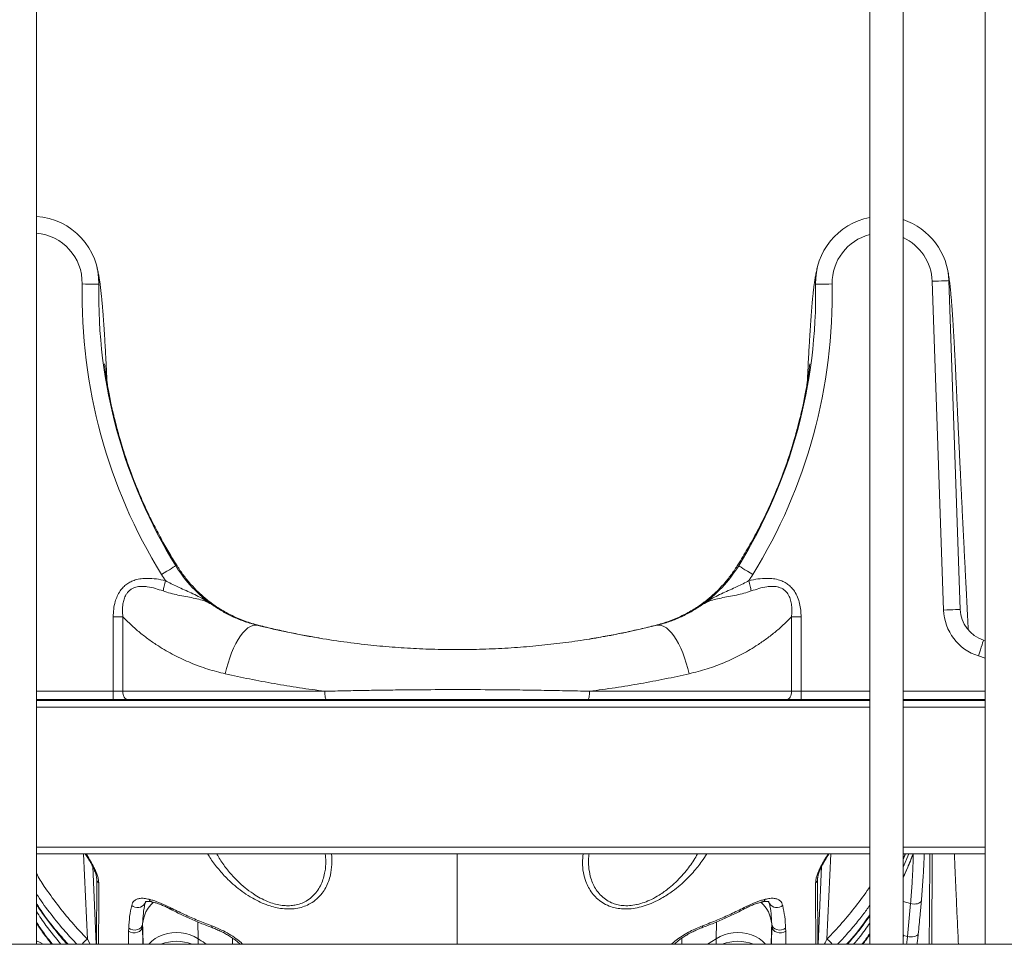
# Model space of a CAD drawing. Units: millimetres. Extents: x -21917 to 13436, y -3169 to 9189.
# Drawn here: x -11938 to -11347, y 7106 to 7661 of the extents above; entities that cross this region are included whole.
import ezdxf

# ---------------------------------------------------------------- set-up
doc = ezdxf.new("R2010")
doc.units = ezdxf.units.MM

msp = doc.modelspace()

# ---------------------------------------------------------------- linework, layer by layer
at = {"color": 7, "linetype": 'Continuous', "lineweight": 15}
for p, q in [((-11927.58, 7106.37), (-11927.58, 7886.37)), ((-11427.58, 7886.37), (-11427.58, 7106.37)), ((-11407.58, 7106.37), (-11407.58, 7886.37)), ((-11358.41, 7886.37), (-11358.41, 7106.37)), ((-11380.13, 7504.59), (-11373.24, 7307.28)), ((-11380.13, 7504.59), (-11373.24, 7307.26)), ((-11359.33, 7288.92), (-11358.41, 7288.63)), ((-11881.45, 7253.19), (-11927.58, 7253.19)), ((-11927.58, 7252.67), (-11427.58, 7252.67)), ((-11872.85, 7253.19), (-11881.45, 7253.19)), ((-11753.41, 7253.19), (-11872.85, 7253.19)), ((-11477.37, 7253.19), (-11596.81, 7253.19)), ((-11468.77, 7253.19), (-11477.37, 7253.19)), ((-11427.58, 7253.19), (-11468.77, 7253.19)), ((-11358.41, 7253.19), (-11407.58, 7253.19)), ((-11407.58, 7252.67), (-11358.41, 7252.67)), ((-11366.25, 7252.67), (-11366.28, 7253.19)), ((-11927.58, 7160.67), (-11427.58, 7160.67)), ((-11407.58, 7157.23), (-11406.04, 7160.67)), ((-11407.58, 7160.67), (-11358.41, 7160.67)), ((-11863.81, 7118.66), (-11863.81, 7117.16)), ((-11486.41, 7117.16), (-11486.41, 7118.66)), ((-11157.58, 7106.37), (-12197.58, 7106.37))]:
    msp.add_line(p, q, dxfattribs=at)
at = {"color": 8, "linetype": 'Continuous', "lineweight": 15}
for p, q in [((-11383.24, 7306.93), (-11390.13, 7504.24)), ((-11881.45, 7302.85), (-11875.72, 7302.85)), ((-11881.45, 7258.19), (-11881.45, 7302.85)), ((-11875.72, 7302.85), (-11875.72, 7258.19)), ((-11474.5, 7258.19), (-11474.5, 7302.85)), ((-11474.5, 7302.85), (-11468.77, 7302.85)), ((-11468.77, 7302.85), (-11468.77, 7258.19)), ((-11358.41, 7278.13), (-11362.36, 7279.39)), ((-11927.58, 7258.19), (-11881.45, 7258.19)), ((-11881.45, 7258.19), (-11875.72, 7258.19)), ((-11881.45, 7258.19), (-11881.45, 7253.19)), ((-11875.72, 7258.19), (-11754.55, 7258.19)), ((-11595.67, 7258.19), (-11474.5, 7258.19)), ((-11474.5, 7258.19), (-11468.77, 7258.19)), ((-11468.77, 7253.19), (-11468.77, 7258.19)), ((-11468.77, 7258.19), (-11427.58, 7258.19)), ((-11407.58, 7258.19), (-11358.41, 7258.19)), ((-11927.58, 7248.67), (-11427.58, 7248.67)), ((-11865.74, 7252.67), (-11866.21, 7253.19)), ((-11484.02, 7253.19), (-11484.51, 7252.67)), ((-11407.58, 7248.67), (-11358.41, 7248.67)), ((-11393.14, 7252.67), (-11393.14, 7253.19)), ((-11390.97, 7253.19), (-11390.97, 7252.67)), ((-11927.58, 7164.67), (-11427.58, 7164.67)), ((-11899.21, 7160.67), (-11896.94, 7109.43)), ((-11453.28, 7109.43), (-11451.01, 7160.67)), ((-11407.58, 7164.67), (-11358.41, 7164.67)), ((-11404.21, 7160.67), (-11407.58, 7152.74)), ((-11390.08, 7160.67), (-11390.29, 7106.37)), ((-11891.67, 7106.37), (-11893.73, 7152.99)), ((-11456.49, 7152.99), (-11458.55, 7106.37)), ((-11891.46, 7106.37), (-11891.37, 7145.74)), ((-11891.4, 7146.38), (-11891.37, 7145.74)), ((-11891.37, 7145.74), (-11891.4, 7146.14)), ((-11458.85, 7145.74), (-11458.83, 7146.38)), ((-11458.84, 7146.17), (-11458.85, 7145.74)), ((-11458.85, 7145.74), (-11458.76, 7106.37)), ((-11862.09, 7131.91), (-11862.5, 7130.77)), ((-11861.96, 7131.87), (-11862.5, 7130.77)), ((-11488.27, 7131.87), (-11487.72, 7130.77)), ((-11487.72, 7130.77), (-11488.13, 7131.93)), ((-11407.58, 7132.05), (-11403.1, 7130.77)), ((-11404.93, 7111.04), (-11403.1, 7130.77)), ((-11872.2, 7114.32), (-11872.18, 7116.03)), ((-11872.2, 7106.37), (-11872.2, 7114.32)), ((-11863.81, 7117.16), (-11863.79, 7106.37)), ((-11486.43, 7106.37), (-11486.41, 7117.16)), ((-11478.04, 7116.03), (-11478.02, 7114.32)), ((-11407.32, 7111.73), (-11407.58, 7112.88)), ((-11896.94, 7109.43), (-11895.28, 7106.37)), ((-11830.57, 7106.37), (-11830.57, 7109.71)), ((-11524.9, 7106.37), (-11519.65, 7109.71)), ((-11519.65, 7109.71), (-11519.65, 7106.37)), ((-11407.32, 7111.73), (-11407.58, 7111.72)), ((-11407.32, 7111.73), (-11407.58, 7110.03)), ((-11404.93, 7111.04), (-11407.32, 7111.73))]:
    msp.add_line(p, q, dxfattribs=at)
at = {"color": 8, "linetype": 'Continuous', "lineweight": 15, "flags": 128}
for points in [[(-11900.12, 7502.61), (-11898.17, 7502.57), (-11896.29, 7502.54), (-11894.56, 7502.5), (-11893.05, 7502.47), (-11891.8, 7502.45), (-11890.88, 7502.43), (-11890.31, 7502.42), (-11890.12, 7502.42)], [(-11460.1, 7502.42), (-11459.91, 7502.42), (-11459.34, 7502.43), (-11458.42, 7502.45), (-11457.17, 7502.47), (-11455.66, 7502.5), (-11453.93, 7502.54), (-11452.06, 7502.57), (-11450.1, 7502.61)], [(-11380.13, 7504.59), (-11380.33, 7504.58), (-11380.9, 7504.56), (-11381.82, 7504.53), (-11383.06, 7504.49), (-11384.58, 7504.44), (-11386.3, 7504.37), (-11388.18, 7504.31), (-11390.13, 7504.24)], [(-11852.51, 7328.24), (-11850.85, 7329.26), (-11849.25, 7330.24), (-11847.78, 7331.15), (-11846.49, 7331.95), (-11845.43, 7332.6), (-11844.64, 7333.08), (-11844.16, 7333.38), (-11844, 7333.48)], [(-11506.22, 7333.48), (-11506.06, 7333.38), (-11505.58, 7333.08), (-11504.79, 7332.6), (-11503.73, 7331.95), (-11502.44, 7331.15), (-11500.97, 7330.24), (-11499.37, 7329.26), (-11497.71, 7328.24)], [(-11850.17, 7324.64), (-11850.36, 7323.79), (-11850.54, 7322.95), (-11850.71, 7322.12), (-11850.89, 7321.31), (-11851.05, 7320.52), (-11851.21, 7319.77), (-11851.37, 7319.05), (-11851.51, 7318.38)], [(-11498.71, 7318.38), (-11498.85, 7319.05), (-11499.01, 7319.77), (-11499.17, 7320.52), (-11499.34, 7321.31), (-11499.51, 7322.12), (-11499.69, 7322.95), (-11499.87, 7323.79), (-11500.05, 7324.64)], [(-11373.24, 7307.28), (-11373.44, 7307.27), (-11374.01, 7307.25), (-11374.93, 7307.22), (-11376.17, 7307.17), (-11377.69, 7307.12), (-11379.41, 7307.06), (-11381.29, 7307), (-11383.24, 7306.93)], [(-11814.22, 7268.68), (-11813.47, 7271.92), (-11812.58, 7275.13), (-11811.57, 7278.25), (-11810.44, 7281.26), (-11809.21, 7284.11), (-11807.9, 7286.77), (-11806.52, 7289.21), (-11805.08, 7291.39), (-11803.61, 7293.3), (-11802.13, 7294.9), (-11800.65, 7296.18), (-11799.18, 7297.11), (-11797.76, 7297.7), (-11796.39, 7297.93), (-11795.09, 7297.8)], [(-11536, 7268.68), (-11536.75, 7271.92), (-11537.64, 7275.13), (-11538.65, 7278.25), (-11539.78, 7281.26), (-11541.01, 7284.11), (-11542.32, 7286.77), (-11543.7, 7289.21), (-11545.14, 7291.39), (-11546.61, 7293.3), (-11548.09, 7294.9), (-11549.57, 7296.18), (-11551.04, 7297.11), (-11552.46, 7297.7), (-11553.83, 7297.93), (-11555.13, 7297.8)], [(-11359.33, 7288.92), (-11359.38, 7288.73), (-11359.56, 7288.19), (-11359.84, 7287.31), (-11360.22, 7286.13), (-11360.67, 7284.68), (-11361.2, 7283.04), (-11361.77, 7281.25), (-11362.36, 7279.39)], [(-11875.72, 7258.19), (-11875.66, 7257.22), (-11875.5, 7256.28), (-11875.23, 7255.42), (-11874.88, 7254.66), (-11874.44, 7254.04), (-11873.95, 7253.57), (-11873.41, 7253.29), (-11872.85, 7253.19)], [(-11754.55, 7258.19), (-11754.53, 7257.22), (-11754.46, 7256.28), (-11754.36, 7255.42), (-11754.22, 7254.66), (-11754.04, 7254.04), (-11753.85, 7253.57), (-11753.64, 7253.29), (-11753.41, 7253.19)], [(-11595.67, 7258.19), (-11595.69, 7257.22), (-11595.76, 7256.28), (-11595.86, 7255.42), (-11596, 7254.66), (-11596.18, 7254.04), (-11596.37, 7253.57), (-11596.59, 7253.29), (-11596.81, 7253.19)], [(-11477.37, 7253.19), (-11476.81, 7253.29), (-11476.27, 7253.57), (-11475.78, 7254.04), (-11475.34, 7254.66), (-11474.99, 7255.42), (-11474.72, 7256.28), (-11474.56, 7257.22), (-11474.5, 7258.19)], [(-11396.61, 7132.36), (-11396.93, 7131.84), (-11397.45, 7131.38), (-11398.15, 7131), (-11399.01, 7130.72), (-11399.98, 7130.56), (-11401.01, 7130.51), (-11402.07, 7130.58), (-11403.1, 7130.77)], [(-11872.18, 7116.03), (-11871.03, 7115.37), (-11869.71, 7115), (-11868.32, 7114.94), (-11866.96, 7115.19), (-11865.74, 7115.74), (-11864.77, 7116.55), (-11864.1, 7117.55), (-11863.81, 7118.66)], [(-11486.41, 7118.66), (-11486.12, 7117.55), (-11485.45, 7116.55), (-11484.48, 7115.74), (-11483.26, 7115.19), (-11481.91, 7114.94), (-11480.51, 7115), (-11479.19, 7115.37), (-11478.04, 7116.03)], [(-11872.2, 7114.32), (-11871.03, 7113.67), (-11869.68, 7113.31), (-11868.26, 7113.28), (-11866.89, 7113.56), (-11865.67, 7114.15), (-11864.7, 7115), (-11864.07, 7116.02), (-11863.81, 7117.16)], [(-11830.57, 7109.71), (-11832.82, 7111.02), (-11835.28, 7112.06), (-11837.91, 7112.83), (-11840.64, 7113.3), (-11843.43, 7113.46), (-11846.22, 7113.32), (-11848.96, 7112.86), (-11851.6, 7112.12), (-11854.07, 7111.09), (-11856.34, 7109.8), (-11858.36, 7108.27), (-11860.08, 7106.53), (-11860.22, 7106.37)], [(-11822.31, 7117.43), (-11822.27, 7116.89), (-11822.15, 7116.51), (-11821.95, 7116.3), (-11821.9, 7116.28)], [(-11527.91, 7117.43), (-11527.95, 7116.89), (-11528.07, 7116.51), (-11528.27, 7116.3), (-11528.33, 7116.28)], [(-11519.65, 7109.71), (-11517.4, 7111.02), (-11514.94, 7112.06), (-11512.31, 7112.83), (-11509.58, 7113.3), (-11506.79, 7113.46), (-11504, 7113.32), (-11501.26, 7112.86), (-11498.62, 7112.12), (-11496.15, 7111.09), (-11493.88, 7109.8), (-11491.86, 7108.27), (-11490.14, 7106.53), (-11490, 7106.37)], [(-11486.41, 7117.16), (-11486.16, 7116.02), (-11485.52, 7115), (-11484.55, 7114.15), (-11483.33, 7113.56), (-11481.96, 7113.28), (-11480.54, 7113.31), (-11479.19, 7113.67), (-11478.02, 7114.32)], [(-11404.93, 7111.04), (-11403.92, 7110.85), (-11402.88, 7110.77), (-11401.86, 7110.8), (-11400.9, 7110.96), (-11400.05, 7111.22), (-11399.34, 7111.58), (-11398.81, 7112.02), (-11398.47, 7112.53)], [(-11923.4, 7106.37), (-11925.35, 7107.43), (-11927.58, 7108.45)]]:
    msp.add_lwpolyline(points, dxfattribs=at)
at = {"color": 7, "linetype": 'Continuous', "lineweight": 15}
for centre, radius, start, end in [((-11930.11, 7503.19), 40, 358.8875, 86.37224), ((-11420.11, 7503.19), 40, 100.76177, 181.1125), ((-11420.11, 7503.19), 40, 2, 71.74335), ((-11579.75, 7496.39), 310.43, 178.8875, 211.65347), ((-11770.47, 7496.39), 310.43, 328.34653, 1.1125), ((-11775.9, 7375.47), 80, 211.65347, 235.15868), ((-11574.32, 7375.47), 80, 304.84132, 328.34653), ((-11353.26, 7307.97), 20, 182, 252.33314)]:
    msp.add_arc(centre, radius, start, end, dxfattribs=at)
at = {"color": 8, "linetype": 'Continuous', "lineweight": 15}
for centre, radius, start, end in [((-11930.11, 7503.19), 30, 358.8875, 85.16046), ((-11420.11, 7503.19), 30, 104.41645, 181.1125), ((-11420.11, 7503.19), 30, 2, 65.31061), ((-11579.75, 7496.39), 320.43, 178.8875, 211.65347), ((-11770.47, 7496.39), 320.43, 328.34653, 1.1125), ((-11775.9, 7375.47), 90, 211.65347, 214.38119), ((-11574.32, 7375.47), 90, 325.61881, 328.34653), ((-11353.26, 7307.97), 30, 182, 252.33314), ((-11887.68, 7145.97), 3.7, 183.5109, 228.31941), ((-11462.54, 7145.97), 3.7, 311.6805, 356.48811), ((-11866.9, 7133.57), 5.21, 227.92388, 327.54032), ((-11844.53, 7117.11), 19.34, 131.33936, 175.40064), ((-11857.35, 7134.42), 2.79, 201.45833, 255.371), ((-11505.69, 7117.11), 19.34, 4.59935, 48.6449), ((-11492.88, 7134.42), 2.79, 284.91139, 338.52499), ((-11483.33, 7133.57), 5.21, 212.45968, 312.07612), ((-11846.08, 7128.23), 1.18, 171.40619, 232.62751), ((-11504.14, 7128.22), 1.18, 307.33881, 8.60534), ((-11891.85, 7101.14), 9.73, 121.59937, 147.50022), ((-11843.52, 7083.5), 24.71, 67.77259, 112.22741), ((-11506.7, 7083.5), 24.71, 67.77255, 112.22745), ((-11458.38, 7101.14), 9.73, 32.50024, 58.40017)]:
    msp.add_arc(centre, radius, start, end, dxfattribs=at)
at = {"color": 7, "linetype": 'Continuous', "lineweight": 15}
for points, knots in [([(-11885.18, 7443.72), (-11885.24, 7444.91), (-11885.39, 7448.12), (-11885.63, 7452.89), (-11885.89, 7457.88), (-11886.13, 7462.24), (-11886.35, 7466.15), (-11886.63, 7470.83), (-11886.96, 7476.01), (-11887.27, 7480.51), (-11887.5, 7483.63), (-11887.66, 7485.71), (-11887.83, 7487.9), (-11888.04, 7490.38), (-11888.25, 7492.68), (-11888.45, 7494.73), (-11888.63, 7496.47), (-11888.83, 7498.35), (-11889.08, 7500.51), (-11889.39, 7502.88), (-11889.76, 7505.41), (-11890.2, 7508.01), (-11890.72, 7510.59), (-11891.13, 7512.19), (-11891.34, 7513.02)], [0, 0, 0, 0, 0.033503, 0.090409, 0.141616, 0.187403, 0.230781, 0.272597, 0.350191, 0.421779, 0.452337, 0.481657, 0.512753, 0.550554, 0.595119, 0.623025, 0.653044, 0.686077, 0.724757, 0.769243, 0.818573, 0.873475, 0.933934, 1, 1, 1, 1]), ([(-11458.88, 7513.02), (-11459.12, 7512.07), (-11459.57, 7510.27), (-11460.13, 7507.41), (-11460.59, 7504.61), (-11460.95, 7502.03), (-11461.25, 7499.63), (-11461.49, 7497.51), (-11461.68, 7495.71), (-11461.83, 7494.18), (-11461.96, 7492.72), (-11462.1, 7491.24), (-11462.24, 7489.58), (-11462.4, 7487.73), (-11462.57, 7485.67), (-11462.73, 7483.48), (-11462.91, 7481.01), (-11463.12, 7478.11), (-11463.35, 7474.65), (-11463.61, 7470.57), (-11463.89, 7465.79), (-11464.2, 7460.33), (-11464.53, 7454.12), (-11464.81, 7448.56), (-11464.98, 7444.93), (-11465.04, 7443.75)], [0, 0, 0, 0, 0.071479, 0.136092, 0.193888, 0.244866, 0.289419, 0.327683, 0.357991, 0.383244, 0.407626, 0.432003, 0.456376, 0.487387, 0.518389, 0.549381, 0.583095, 0.622625, 0.66712, 0.717242, 0.773002, 0.83441, 0.898012, 0.966741, 1, 1, 1, 1]), ([(-11368.48, 7295.27), (-11368.5, 7295.62), (-11368.59, 7297.51), (-11368.75, 7300.46), (-11368.93, 7303.94), (-11369.07, 7306.65), (-11369.19, 7309.14), (-11369.32, 7311.68), (-11369.49, 7314.9), (-11369.69, 7318.91), (-11369.94, 7323.67), (-11370.26, 7330.05), (-11370.67, 7338.05), (-11371.15, 7347.74), (-11371.66, 7357.82), (-11372.07, 7366.2), (-11372.39, 7372.69), (-11372.62, 7377.27), (-11372.84, 7381.83), (-11373.06, 7386.38), (-11373.28, 7390.91), (-11373.49, 7395.29), (-11373.69, 7399.38), (-11373.86, 7402.94), (-11374, 7405.85), (-11374.1, 7407.89), (-11374.17, 7409.42), (-11374.24, 7410.87), (-11374.33, 7412.81), (-11374.45, 7415.31), (-11374.59, 7418.38), (-11374.76, 7421.96), (-11374.94, 7425.81), (-11375.12, 7429.7), (-11375.3, 7433.46), (-11375.46, 7437.1), (-11375.68, 7441.76), (-11375.93, 7447.35), (-11376.22, 7453.36), (-11376.47, 7458.58), (-11376.71, 7463.1), (-11376.92, 7467.12), (-11377.15, 7471.27), (-11377.4, 7475.61), (-11377.67, 7480.05), (-11377.94, 7484.17), (-11378.21, 7487.91), (-11378.43, 7490.88), (-11378.62, 7493.18), (-11378.77, 7494.98), (-11378.93, 7496.77), (-11379.07, 7498.3), (-11379.21, 7499.71), (-11379.35, 7501.03), (-11379.53, 7502.56), (-11379.74, 7504.25), (-11379.98, 7506.06), (-11380.27, 7507.93), (-11380.61, 7509.77), (-11380.86, 7510.94), (-11380.99, 7511.55)], [0, 0, 0, 0, 0.004145, 0.022364, 0.034828, 0.045418, 0.054415, 0.064286, 0.075605, 0.092616, 0.111894, 0.132139, 0.16837, 0.206768, 0.247196, 0.287844, 0.30598, 0.324044, 0.342037, 0.359959, 0.37781, 0.395574, 0.411766, 0.426116, 0.437606, 0.446236, 0.450219, 0.455739, 0.463375, 0.473127, 0.485257, 0.499587, 0.515327, 0.530622, 0.545393, 0.559641, 0.573368, 0.600286, 0.624922, 0.647284, 0.66738, 0.685589, 0.703531, 0.727876, 0.75208, 0.776144, 0.80002, 0.822689, 0.836034, 0.848912, 0.86237, 0.876604, 0.885123, 0.895624, 0.908102, 0.922553, 0.938972, 0.957353, 0.97769, 1, 1, 1, 1]), ([(-11756.65, 7289.96), (-11758.67, 7290.29), (-11763.87, 7291.14), (-11772.16, 7292.76), (-11781.48, 7294.72), (-11790.54, 7296.85), (-11799.24, 7299.03), (-11807.25, 7302.1), (-11814.5, 7305.75), (-11820.96, 7309.85), (-11826.64, 7314.23), (-11831.58, 7318.77), (-11835.94, 7323.47), (-11839.96, 7328.53), (-11843.95, 7334.64), (-11848.27, 7341.77), (-11852.94, 7350.01), (-11857.6, 7358.9), (-11862.12, 7368.31), (-11865.86, 7376.85), (-11868.9, 7384.38), (-11871.32, 7390.79), (-11873.58, 7397.24), (-11875.6, 7403.42), (-11877.29, 7409.02), (-11878.65, 7413.81), (-11879.72, 7417.82), (-11880.54, 7421.07), (-11881.24, 7423.96), (-11881.92, 7426.86), (-11882.72, 7430.52), (-11883.55, 7434.55), (-11884.34, 7438.73), (-11885.01, 7442.58), (-11885.58, 7446.18), (-11886.05, 7449.49), (-11886.37, 7451.95), (-11886.54, 7453.41), (-11886.64, 7454.33), (-11886.67, 7454.64), (-11886.67, 7454.63), (-11886.67, 7454.62)], [0, 0, 0, 0, 0.023552, 0.060497, 0.097222, 0.1331, 0.167673, 0.200583, 0.231777, 0.261208, 0.288839, 0.314649, 0.338702, 0.363218, 0.389224, 0.422783, 0.459114, 0.497984, 0.538045, 0.579023, 0.605044, 0.631336, 0.657861, 0.683615, 0.706121, 0.725286, 0.741157, 0.7543, 0.764594, 0.776991, 0.790896, 0.811183, 0.830815, 0.85122, 0.874365, 0.89984, 0.925191, 0.949752, 0.970954, 0.990007, 1, 1, 1, 1]), ([(-11463.55, 7454.62), (-11463.55, 7454.63), (-11463.55, 7454.64), (-11463.58, 7454.33), (-11463.68, 7453.41), (-11463.85, 7451.95), (-11464.17, 7449.49), (-11464.64, 7446.18), (-11465.21, 7442.58), (-11465.88, 7438.73), (-11466.67, 7434.55), (-11467.5, 7430.52), (-11468.3, 7426.86), (-11468.98, 7423.96), (-11469.68, 7421.07), (-11470.5, 7417.82), (-11471.57, 7413.81), (-11472.93, 7409.02), (-11474.62, 7403.42), (-11476.64, 7397.24), (-11478.9, 7390.79), (-11481.32, 7384.38), (-11484.69, 7376.03), (-11489.16, 7365.95), (-11494.87, 7354.45), (-11500.7, 7343.87), (-11505.85, 7335.28), (-11510.26, 7328.53), (-11514.28, 7323.47), (-11518.64, 7318.77), (-11523.58, 7314.23), (-11529.26, 7309.85), (-11535.72, 7305.75), (-11542.97, 7302.1), (-11550.98, 7299.03), (-11559.68, 7296.85), (-11568.74, 7294.73), (-11578.06, 7292.76), (-11588.04, 7290.83), (-11594.93, 7289.7), (-11598.64, 7289.09)], [0, 0, 0, 0, 0.0098, 0.028484, 0.049277, 0.073363, 0.098224, 0.123206, 0.145905, 0.165915, 0.185167, 0.205062, 0.218698, 0.230855, 0.240951, 0.25384, 0.269404, 0.288198, 0.31027, 0.335525, 0.361538, 0.387322, 0.41284, 0.462934, 0.51158, 0.557405, 0.598963, 0.624466, 0.648508, 0.672096, 0.697407, 0.724505, 0.753366, 0.783957, 0.816231, 0.850136, 0.885321, 0.921336, 0.957566, 1, 1, 1, 1]), ([(-11821.6, 7309.81), (-11819.62, 7308.5), (-11815.66, 7305.89), (-11809.2, 7302.62), (-11802.39, 7299.82), (-11797.53, 7298.48), (-11795.09, 7297.8)], [0, 0, 0, 0, 0.246932, 0.493855, 0.746942, 1, 1, 1, 1]), ([(-11555.13, 7297.8), (-11552.75, 7298.46), (-11548.01, 7299.77), (-11541.24, 7302.52), (-11534.72, 7305.79), (-11530.65, 7308.47), (-11528.62, 7309.81)], [0, 0, 0, 0, 0.246774, 0.493575, 0.746782, 1, 1, 1, 1]), ([(-11795.09, 7297.8), (-11789.99, 7296.59), (-11779.78, 7294.16), (-11763.82, 7291.04), (-11747.41, 7288.35), (-11731.41, 7286.29), (-11716.02, 7284.8), (-11701.34, 7283.81), (-11686.41, 7283.25), (-11671.26, 7283.13), (-11655.96, 7283.49), (-11640.89, 7284.29), (-11626.09, 7285.53), (-11611.62, 7287.17), (-11597.21, 7289.23), (-11582.94, 7291.7), (-11568.81, 7294.54), (-11559.68, 7296.72), (-11555.13, 7297.8)], [0, 0, 0, 0, 0.068515, 0.137028, 0.206675, 0.276319, 0.335574, 0.394879, 0.454131, 0.515374, 0.576676, 0.63792, 0.697342, 0.756816, 0.816243, 0.877476, 0.93876, 1, 1, 1, 1]), ([(-11596.81, 7253.19), (-11602.58, 7253.19), (-11614.15, 7253.19), (-11631.72, 7253.19), (-11649.52, 7253.19), (-11667.52, 7253.19), (-11685.68, 7253.19), (-11701.94, 7253.19), (-11716.28, 7253.19), (-11728.72, 7253.19), (-11741.12, 7253.19), (-11749.31, 7253.19), (-11753.41, 7253.19)], [0, 0, 0, 0, 0.112271, 0.224643, 0.33695, 0.451922, 0.566959, 0.68193, 0.761222, 0.840512, 0.920258, 1, 1, 1, 1]), ([(-11898.2, 7160.67), (-11897.94, 7160.27), (-11897.18, 7159.11), (-11896.03, 7157.22), (-11894.8, 7155.07), (-11893.78, 7153.12), (-11892.95, 7151.36), (-11892.32, 7149.85), (-11891.87, 7148.55), (-11891.58, 7147.48), (-11891.43, 7146.64), (-11891.41, 7146.29), (-11891.4, 7146.14)], [0, 0, 0, 0, 0.073753, 0.21615, 0.346087, 0.465789, 0.575591, 0.676607, 0.764738, 0.848841, 0.935559, 1, 1, 1, 1]), ([(-11458.82, 7146.17), (-11458.81, 7146.3), (-11458.79, 7146.63), (-11458.64, 7147.47), (-11458.34, 7148.59), (-11457.86, 7149.95), (-11457.21, 7151.49), (-11456.37, 7153.26), (-11455.34, 7155.21), (-11454.11, 7157.34), (-11452.99, 7159.19), (-11452.26, 7160.3), (-11452.03, 7160.67)], [0, 0, 0, 0, 0.057118, 0.144613, 0.236489, 0.32812, 0.430412, 0.540829, 0.660806, 0.791052, 0.932251, 1, 1, 1, 1]), ([(-11407.58, 7146.17), (-11407, 7147.42), (-11405.31, 7151.03), (-11403.31, 7155.86), (-11402, 7159.47), (-11401.57, 7160.67)], [0, 0, 0, 0, 0.261904, 0.756373, 1, 1, 1, 1]), ([(-11374.39, 7106.37), (-11374.5, 7108.69), (-11374.71, 7113.29), (-11375.02, 7120), (-11375.3, 7126.33), (-11375.56, 7132.14), (-11375.78, 7136.86), (-11375.95, 7140.67), (-11376.08, 7143.71), (-11376.22, 7146.71), (-11376.35, 7149.69), (-11376.49, 7152.82), (-11376.65, 7156.48), (-11376.77, 7159.14), (-11376.83, 7160.67)], [0, 0, 0, 0, 0.127901, 0.254065, 0.370432, 0.477, 0.574762, 0.631338, 0.687237, 0.742459, 0.797006, 0.852056, 0.915107, 1, 1, 1, 1]), ([(-11927.58, 7130.37), (-11927.49, 7130.22), (-11925.96, 7127.83), (-11922.74, 7123.3), (-11917.89, 7116.8), (-11913.37, 7111.15), (-11910.36, 7107.72), (-11909.18, 7106.37)], [0, 0, 0, 0, 0.017428, 0.285832, 0.554774, 0.824013, 1, 1, 1, 1]), ([(-11862.1, 7131.91), (-11862.09, 7131.93), (-11862.05, 7131.99), (-11862.16, 7131.88), (-11862.1, 7131.93), (-11861.8, 7132.03), (-11861.26, 7132.12), (-11860.42, 7132.12), (-11859.36, 7132.01), (-11858.5, 7131.81), (-11858.08, 7131.72)], [0, 0, 0, 0, 0.104954, 0.263412, 0.398451, 0.526411, 0.64016, 0.761445, 0.883685, 1, 1, 1, 1]), ([(-11858.04, 7131.75), (-11857.65, 7131.66), (-11856.63, 7131.43), (-11854.77, 7130.84), (-11852.52, 7130.02), (-11850.12, 7128.99), (-11848.19, 7128.08), (-11847.06, 7127.48), (-11846.78, 7127.32)], [0, 0, 0, 0, 0.120972, 0.31789, 0.519283, 0.72395, 0.930599, 1, 1, 1, 1]), ([(-11503.44, 7127.33), (-11502.79, 7127.66), (-11501.3, 7128.44), (-11499.03, 7129.46), (-11496.66, 7130.42), (-11494.44, 7131.17), (-11492.93, 7131.61), (-11492.24, 7131.75), (-11492.17, 7131.76)], [0, 0, 0, 0, 0.159433, 0.365419, 0.571477, 0.776123, 0.977957, 1, 1, 1, 1]), ([(-11492.15, 7131.71), (-11491.96, 7131.76), (-11491.27, 7131.94), (-11490.28, 7132.07), (-11489.26, 7132.13), (-11488.59, 7132.07), (-11488.2, 7131.97), (-11488.06, 7131.89), (-11488.13, 7131.92), (-11488.16, 7132.02), (-11488.13, 7131.93), (-11488.13, 7131.93)], [0, 0, 0, 0, 0.050888, 0.182222, 0.311923, 0.434969, 0.555379, 0.690316, 0.837043, 0.999423, 1, 1, 1, 1]), ([(-11846.78, 7127.31), (-11846.52, 7127.17), (-11844, 7125.82), (-11839.04, 7123.46), (-11831.89, 7120.25), (-11826.16, 7117.88), (-11822.78, 7116.65), (-11821.89, 7116.32)], [0, 0, 0, 0, 0.03275, 0.320231, 0.608543, 0.896984, 1, 1, 1, 1]), ([(-11528.33, 7116.32), (-11527.46, 7116.64), (-11524.07, 7117.87), (-11518.39, 7120.23), (-11511.25, 7123.42), (-11506.3, 7125.78), (-11503.73, 7127.15), (-11503.44, 7127.31)], [0, 0, 0, 0, 0.100434, 0.392093, 0.674684, 0.962913, 1, 1, 1, 1]), ([(-11927.58, 7119.17), (-11927.51, 7119.05), (-11926.02, 7116.72), (-11922.99, 7112.43), (-11919.89, 7108.33), (-11918.41, 7106.37)], [0, 0, 0, 0, 0.025267, 0.533951, 1, 1, 1, 1]), ([(-11441.04, 7106.37), (-11440.2, 7107.31), (-11437.54, 7110.31), (-11433.35, 7115.54), (-11429.7, 7120.23), (-11427.87, 7122.85), (-11427.58, 7123.26)], [0, 0, 0, 0, 0.173488, 0.550378, 0.929654, 1, 1, 1, 1]), ([(-11821.9, 7116.3), (-11821.02, 7115.96), (-11819.27, 7115.27), (-11816.65, 7114.06), (-11814.1, 7112.72), (-11811.67, 7111.29), (-11809.41, 7109.77), (-11807.37, 7108.22), (-11806.01, 7107.07), (-11805.4, 7106.46), (-11805.31, 7106.37)], [0, 0, 0, 0, 0.146482, 0.293527, 0.438057, 0.579418, 0.717401, 0.852009, 0.97934, 1, 1, 1, 1]), ([(-11544.91, 7106.37), (-11544.5, 7106.75), (-11543.52, 7107.68), (-11541.75, 7109.07), (-11539.66, 7110.56), (-11537.41, 7111.98), (-11535.02, 7113.32), (-11532.51, 7114.56), (-11530.25, 7115.57), (-11528.86, 7116.08), (-11528.33, 7116.28)], [0, 0, 0, 0, 0.093261, 0.223045, 0.353188, 0.487135, 0.624649, 0.765858, 0.910489, 1, 1, 1, 1]), ([(-11431.83, 7106.37), (-11431.12, 7107.27), (-11429.64, 7109.14), (-11428.28, 7111.07), (-11427.58, 7112.08)], [0, 0, 0, 0, 0.481301, 1, 1, 1, 1])]:
    msp.add_open_spline(points, degree=3, knots=knots, dxfattribs=at)
at = {"color": 8, "linetype": 'Continuous', "lineweight": 15}
for points, knots in [([(-11881.45, 7302.85), (-11881.4, 7304.39), (-11881.3, 7307.46), (-11880.45, 7311.66), (-11879.13, 7315.35), (-11877.51, 7318.27), (-11875.55, 7320.67), (-11873.4, 7322.56), (-11870.94, 7324.02), (-11868.02, 7325.15), (-11864.69, 7325.83), (-11860.42, 7326.06), (-11855.55, 7325.7), (-11851.97, 7324.99), (-11850.17, 7324.64)], [0, 0, 0, 0, 0.1002844, 0.2004336, 0.277875, 0.3551885, 0.41719, 0.4791495, 0.5409598, 0.6028221, 0.6823474, 0.7620321, 0.8809152, 1, 1, 1, 1]), ([(-11500.05, 7324.64), (-11498.26, 7324.99), (-11494.69, 7325.69), (-11489.76, 7326.06), (-11485.38, 7325.82), (-11481.93, 7325.08), (-11479, 7323.88), (-11476.6, 7322.39), (-11474.5, 7320.49), (-11472.49, 7317.95), (-11470.79, 7314.71), (-11469.57, 7310.84), (-11468.89, 7306.86), (-11468.81, 7304.19), (-11468.77, 7302.85)], [0, 0, 0, 0, 0.118745, 0.237292, 0.321026, 0.404562, 0.465825, 0.527042, 0.588176, 0.649353, 0.737348, 0.82554, 0.912735, 1, 1, 1, 1]), ([(-11851.51, 7318.38), (-11853.06, 7318.9), (-11856.17, 7319.95), (-11860.35, 7320.91), (-11864, 7321.24), (-11867.16, 7321.03), (-11869.54, 7320.2), (-11871.71, 7318.79), (-11872.93, 7317.49), (-11874.18, 7315.48), (-11875.05, 7313.45), (-11875.76, 7310.33), (-11876.03, 7306.76), (-11875.82, 7304.16), (-11875.72, 7302.85)], [0, 0, 0, 0, 0.129445, 0.259841, 0.338034, 0.418148, 0.50843, 0.531677, 0.621973, 0.644819, 0.718345, 0.79453, 0.896247, 1, 1, 1, 1]), ([(-11850.17, 7324.64), (-11849, 7323.99), (-11846.64, 7322.68), (-11842.81, 7320.87), (-11838.81, 7319.08), (-11834.58, 7317.18), (-11830.42, 7315.14), (-11826.03, 7312.73), (-11823.16, 7310.89), (-11821.61, 7309.82), (-11821.6, 7309.81)], [0, 0, 0, 0, 0.118406, 0.236836, 0.374722, 0.512664, 0.663513, 0.814406, 0.998449, 1, 1, 1, 1]), ([(-11528.62, 7309.81), (-11528.61, 7309.82), (-11527.06, 7310.89), (-11524.19, 7312.73), (-11519.8, 7315.14), (-11515.64, 7317.18), (-11511.41, 7319.08), (-11507.41, 7320.87), (-11503.58, 7322.68), (-11501.22, 7323.99), (-11500.05, 7324.64)], [0, 0, 0, 0, 0.001551, 0.185594, 0.336487, 0.487336, 0.625277, 0.763164, 0.881593, 1, 1, 1, 1]), ([(-11474.5, 7302.85), (-11474.41, 7303.98), (-11474.21, 7306.25), (-11474.38, 7309.62), (-11474.98, 7312.88), (-11476.18, 7315.96), (-11477.72, 7318.01), (-11479.67, 7319.65), (-11481.28, 7320.44), (-11483.68, 7321.05), (-11486.09, 7321.26), (-11489.82, 7320.91), (-11494.06, 7319.96), (-11497.16, 7318.9), (-11498.71, 7318.38)], [0, 0, 0, 0, 0.089761, 0.17943, 0.265347, 0.350906, 0.437809, 0.462785, 0.551896, 0.574884, 0.657678, 0.740858, 0.870303, 1, 1, 1, 1]), ([(-11821.6, 7309.81), (-11821.61, 7309.82), (-11822.8, 7310.64), (-11825.14, 7311.9), (-11829.11, 7313.22), (-11833.3, 7314.16), (-11837.89, 7315), (-11842.53, 7315.89), (-11847.14, 7316.95), (-11850.05, 7317.9), (-11851.51, 7318.38)], [0, 0, 0, 0, 0.001642, 0.169188, 0.310226, 0.454501, 0.594122, 0.737321, 0.867426, 1, 1, 1, 1]), ([(-11498.71, 7318.38), (-11500.16, 7317.9), (-11503.07, 7316.96), (-11507.66, 7315.89), (-11512.31, 7315), (-11516.88, 7314.17), (-11521.09, 7313.22), (-11525.07, 7311.91), (-11527.42, 7310.64), (-11528.61, 7309.82), (-11528.62, 7309.81)], [0, 0, 0, 0, 0.131366, 0.262686, 0.404099, 0.545496, 0.688117, 0.830802, 0.998358, 1, 1, 1, 1]), ([(-11814.22, 7268.68), (-11817.76, 7269.57), (-11824.83, 7271.35), (-11835.07, 7275.14), (-11844.97, 7279.74), (-11853.28, 7284.55), (-11860.08, 7289.18), (-11865.54, 7293.38), (-11870.79, 7297.9), (-11874.07, 7301.2), (-11875.72, 7302.85)], [0, 0, 0, 0, 0.150425, 0.300857, 0.455266, 0.609675, 0.706719, 0.803759, 0.901882, 1, 1, 1, 1]), ([(-11474.5, 7302.85), (-11476.13, 7301.22), (-11479.38, 7297.95), (-11484.6, 7293.45), (-11490.08, 7289.22), (-11496.84, 7284.62), (-11505, 7279.88), (-11514.8, 7275.29), (-11525.11, 7271.43), (-11532.37, 7269.6), (-11536, 7268.68)], [0, 0, 0, 0, 0.097026, 0.194055, 0.292189, 0.390325, 0.540779, 0.691234, 0.84562, 1, 1, 1, 1]), ([(-11754.55, 7258.19), (-11759.64, 7258.88), (-11769.83, 7260.24), (-11784.87, 7262.73), (-11799.72, 7265.51), (-11809.38, 7267.62), (-11814.22, 7268.68)], [0, 0, 0, 0, 0.248793, 0.497588, 0.748793, 1, 1, 1, 1]), ([(-11536, 7268.68), (-11540.79, 7267.63), (-11550.36, 7265.54), (-11565.16, 7262.76), (-11580.24, 7260.26), (-11590.53, 7258.88), (-11595.67, 7258.19)], [0, 0, 0, 0, 0.248817, 0.497631, 0.748817, 1, 1, 1, 1]), ([(-11754.55, 7258.19), (-11750.41, 7258.29), (-11742.14, 7258.49), (-11729.57, 7258.73), (-11716.92, 7258.92), (-11701.36, 7259.1), (-11682.74, 7259.21), (-11661.1, 7259.19), (-11641.67, 7259.03), (-11624.67, 7258.8), (-11610.08, 7258.53), (-11600.48, 7258.31), (-11595.67, 7258.19)], [0, 0, 0, 0, 0.079336, 0.158677, 0.238517, 0.318361, 0.451325, 0.587492, 0.723653, 0.815762, 0.907911, 1, 1, 1, 1]), ([(-11863.57, 7253.19), (-11863.59, 7253.19), (-11863.66, 7253.19), (-11863.76, 7253.16), (-11863.74, 7253.06), (-11863.56, 7252.89), (-11863.34, 7252.75), (-11863.21, 7252.67)], [0, 0, 0, 0, 0.051685, 0.244813, 0.518475, 0.705661, 1, 1, 1, 1]), ([(-11486.65, 7253.19), (-11486.58, 7253.19), (-11486.46, 7253.17), (-11486.48, 7253.06), (-11486.68, 7252.89), (-11486.87, 7252.75), (-11487, 7252.68), (-11487.02, 7252.67)], [0, 0, 0, 0, 0.275067, 0.470379, 0.781525, 0.963812, 1, 1, 1, 1]), ([(-11897.79, 7160.67), (-11897.64, 7160.44), (-11896.68, 7159), (-11895.03, 7156.27), (-11893.18, 7152.89), (-11891.81, 7149.94), (-11890.87, 7147.46), (-11890.26, 7145.14), (-11890.18, 7143.85), (-11890.14, 7143.21)], [0, 0, 0, 0, 0.037749, 0.236949, 0.435788, 0.576307, 0.71667, 0.858377, 1, 1, 1, 1]), ([(-11797.74, 7133.97), (-11798.29, 7134.29), (-11800.51, 7135.58), (-11804.22, 7138.08), (-11808.63, 7141.57), (-11813.43, 7145.97), (-11818.31, 7151.36), (-11822.33, 7156.54), (-11824.25, 7159.68), (-11824.85, 7160.67)], [0, 0, 0, 0, 0.045279, 0.18478, 0.324777, 0.464489, 0.681583, 0.89949, 1, 1, 1, 1]), ([(-11819.36, 7160.67), (-11819.17, 7160.31), (-11817.85, 7157.82), (-11814.71, 7153.29), (-11810.31, 7147.78), (-11805.75, 7143.13), (-11801.32, 7139.29), (-11797.97, 7137.04), (-11796.3, 7135.92)], [0, 0, 0, 0, 0.03898, 0.273262, 0.506694, 0.671146, 0.835994, 1, 1, 1, 1]), ([(-11750.62, 7160.67), (-11750.62, 7160.63), (-11750.17, 7158.45), (-11750.22, 7154.16), (-11750.84, 7148.67), (-11752.19, 7144.1), (-11753.84, 7140.4), (-11756.14, 7136.84), (-11759.17, 7133.55), (-11762.78, 7130.93), (-11766.7, 7129.09), (-11770.74, 7127.95), (-11775.22, 7127.47), (-11779.78, 7127.65), (-11784.24, 7128.45), (-11788.69, 7129.74), (-11793.26, 7131.56), (-11796.25, 7133.17), (-11797.74, 7133.97)], [0, 0, 0, 0, 0.001728, 0.108168, 0.214224, 0.282555, 0.351002, 0.419239, 0.492425, 0.565501, 0.620837, 0.676115, 0.732011, 0.787895, 0.836807, 0.885753, 0.942847, 1, 1, 1, 1]), ([(-11796.3, 7135.92), (-11794.95, 7135.12), (-11792.25, 7133.52), (-11788.09, 7131.7), (-11784.02, 7130.41), (-11780.2, 7129.66), (-11776.52, 7129.44), (-11773.74, 7129.65), (-11770.9, 7130.17), (-11768.05, 7131.07), (-11764.51, 7132.92), (-11761.3, 7135.54), (-11758.63, 7138.84), (-11756.65, 7142.39), (-11755.25, 7146.09), (-11754.21, 7150.66), (-11753.73, 7155.52), (-11754.09, 7159.16), (-11754.25, 7160.67)], [0, 0, 0, 0, 0.058719, 0.117365, 0.166962, 0.216514, 0.263265, 0.310019, 0.329315, 0.38559, 0.441942, 0.517574, 0.593339, 0.664984, 0.736851, 0.8086, 0.920606, 1, 1, 1, 1]), ([(-11675.11, 7106.37), (-11675.11, 7122.31), (-11675.11, 7140.43), (-11675.11, 7158.49), (-11675.11, 7160.67)], [0, 0, 0, 0, 0.879318, 1, 1, 1, 1]), ([(-11552.48, 7133.97), (-11554.16, 7133.07), (-11557.3, 7131.39), (-11562.23, 7129.5), (-11567.05, 7128.18), (-11571.91, 7127.52), (-11576.42, 7127.55), (-11580.44, 7128.19), (-11584.35, 7129.4), (-11588.12, 7131.35), (-11591.52, 7134.03), (-11594.25, 7137.09), (-11596.38, 7140.42), (-11598.24, 7144.54), (-11599.55, 7149.48), (-11600.1, 7155.09), (-11599.75, 7158.86), (-11599.57, 7160.67)], [0, 0, 0, 0, 0.064159, 0.119755, 0.175291, 0.231412, 0.287515, 0.336477, 0.385471, 0.451995, 0.518619, 0.583976, 0.649583, 0.71506, 0.812357, 0.91001, 1, 1, 1, 1]), ([(-11595.97, 7160.67), (-11596.11, 7159.52), (-11596.46, 7156.42), (-11596.15, 7151.47), (-11595.14, 7146.53), (-11593.58, 7142.41), (-11591.74, 7139.08), (-11589.34, 7136.02), (-11586.31, 7133.33), (-11582.93, 7131.38), (-11579.38, 7130.16), (-11575.79, 7129.52), (-11571.79, 7129.48), (-11568.83, 7129.89), (-11565.83, 7130.54), (-11562.77, 7131.46), (-11558.28, 7133.36), (-11555.44, 7135.02), (-11553.92, 7135.92)], [0, 0, 0, 0, 0.060173, 0.16325, 0.26596, 0.334429, 0.403026, 0.471353, 0.539863, 0.608245, 0.657882, 0.707475, 0.761736, 0.816016, 0.820665, 0.877225, 0.933864, 1, 1, 1, 1]), ([(-11553.92, 7135.92), (-11552.88, 7136.6), (-11550.81, 7137.95), (-11547.43, 7140.55), (-11543.85, 7143.72), (-11540.22, 7147.51), (-11536.13, 7152.47), (-11532.93, 7156.88), (-11531.26, 7160), (-11530.9, 7160.67)], [0, 0, 0, 0, 0.100779, 0.201582, 0.35306, 0.505005, 0.656732, 0.92729, 1, 1, 1, 1]), ([(-11525.37, 7160.67), (-11526.31, 7159.17), (-11528.68, 7155.41), (-11532.79, 7150.36), (-11537.26, 7145.56), (-11541.34, 7141.76), (-11545.34, 7138.59), (-11549.07, 7136), (-11551.34, 7134.65), (-11552.48, 7133.97)], [0, 0, 0, 0, 0.151743, 0.383125, 0.525329, 0.66775, 0.809737, 0.904889, 1, 1, 1, 1]), ([(-11460.08, 7143.21), (-11460.05, 7143.83), (-11459.97, 7145.08), (-11459.39, 7147.32), (-11458.5, 7149.73), (-11457.19, 7152.61), (-11455.4, 7155.9), (-11453.71, 7158.74), (-11452.66, 7160.29), (-11452.41, 7160.67)], [0, 0, 0, 0, 0.137362, 0.274792, 0.411864, 0.549081, 0.743376, 0.938019, 1, 1, 1, 1]), ([(-11407.58, 7146.71), (-11406.5, 7148.98), (-11404.31, 7153.58), (-11402.53, 7158.28), (-11401.63, 7160.67)], [0, 0, 0, 0, 0.493353, 1, 1, 1, 1]), ([(-11407.58, 7157.82), (-11407.26, 7158.42), (-11406.76, 7159.36), (-11406.38, 7160.32), (-11406.25, 7160.67)], [0, 0, 0, 0, 0.646903, 1, 1, 1, 1]), ([(-11403.1, 7130.77), (-11402.82, 7134.34), (-11402.26, 7141.47), (-11401.72, 7151.51), (-11401.53, 7157.6), (-11401.44, 7160.67)], [0, 0, 0, 0, 0.331271, 0.662537, 1, 1, 1, 1]), ([(-11394.91, 7160.67), (-11394.98, 7158.57), (-11395.15, 7153.25), (-11395.68, 7143.81), (-11396.3, 7136.17), (-11396.61, 7132.36)], [0, 0, 0, 0, 0.245568, 0.62278, 1, 1, 1, 1]), ([(-11391.9, 7106.37), (-11391.9, 7107.01), (-11391.76, 7125.11), (-11391.62, 7143.21), (-11391.49, 7160.67)], [0, 0, 0, 0, 0.0357159, 1, 1, 1, 1]), ([(-11927.58, 7148.76), (-11926.02, 7146.2), (-11922.15, 7139.87), (-11915.05, 7130.13), (-11906.48, 7119.51), (-11900.12, 7112.79), (-11896.94, 7109.43)], [0, 0, 0, 0, 0.184307, 0.456132, 0.728176, 1, 1, 1, 1]), ([(-11890.14, 7143.21), (-11890.14, 7141.27), (-11890.17, 7131.57), (-11890.2, 7119.29), (-11890.22, 7108.94), (-11890.23, 7106.37)], [0, 0, 0, 0, 0.158136, 0.790683, 1, 1, 1, 1]), ([(-11459.99, 7106.37), (-11460.01, 7113.79), (-11460.04, 7126.08), (-11460.07, 7138.35), (-11460.08, 7143.21)], [0, 0, 0, 0, 0.603769, 1, 1, 1, 1]), ([(-11903.21, 7106.37), (-11905.57, 7108.87), (-11911.07, 7114.7), (-11918.81, 7124.35), (-11924.58, 7132), (-11927.25, 7136.25), (-11927.58, 7136.78)], [0, 0, 0, 0, 0.259608, 0.605225, 0.950575, 1, 1, 1, 1]), ([(-11453.28, 7109.43), (-11450.22, 7112.65), (-11444.09, 7119.11), (-11435.82, 7129.34), (-11430.3, 7136.64), (-11427.79, 7140.62), (-11427.58, 7140.95)], [0, 0, 0, 0, 0.321776, 0.644522, 0.970291, 1, 1, 1, 1]), ([(-11927.58, 7131.02), (-11927.02, 7130.12), (-11923.64, 7124.7), (-11917.35, 7116.42), (-11911.11, 7109.32), (-11908.51, 7106.37)], [0, 0, 0, 0, 0.103866, 0.627011, 1, 1, 1, 1]), ([(-11870.39, 7129.7), (-11870.23, 7130.23), (-11869.9, 7131.28), (-11868.9, 7132.56), (-11867.41, 7133.52), (-11865.35, 7134.01), (-11862.87, 7134.02), (-11860.93, 7133.61), (-11859.94, 7133.4)], [0, 0, 0, 0, 0.141705, 0.286352, 0.461433, 0.641801, 0.818406, 1, 1, 1, 1]), ([(-11862.5, 7130.77), (-11862.84, 7128.85), (-11863.52, 7125.01), (-11863.71, 7120.78), (-11863.81, 7118.66)], [0, 0, 0, 0, 0.499391, 1, 1, 1, 1]), ([(-11859.94, 7133.4), (-11859.21, 7133.2), (-11856.92, 7132.58), (-11852.71, 7131.05), (-11849.08, 7129.29), (-11847.24, 7128.4)], [0, 0, 0, 0, 0.18803, 0.587534, 1, 1, 1, 1]), ([(-11502.98, 7128.4), (-11501.2, 7129.27), (-11497.57, 7131.02), (-11493.35, 7132.56), (-11491.01, 7133.2), (-11490.28, 7133.4)], [0, 0, 0, 0, 0.399406, 0.811971, 1, 1, 1, 1]), ([(-11490.28, 7133.4), (-11489.32, 7133.6), (-11487.38, 7134.01), (-11484.92, 7134.02), (-11482.83, 7133.53), (-11481.34, 7132.58), (-11480.33, 7131.29), (-11480, 7130.24), (-11479.83, 7129.7)], [0, 0, 0, 0, 0.176634, 0.3582, 0.533319, 0.713648, 0.855368, 1, 1, 1, 1]), ([(-11486.41, 7118.66), (-11486.51, 7120.77), (-11486.7, 7125), (-11487.38, 7128.85), (-11487.72, 7130.77)], [0, 0, 0, 0, 0.499247, 1, 1, 1, 1]), ([(-11396.61, 7132.36), (-11396.86, 7129.54), (-11397.45, 7122.92), (-11398.1, 7116.32), (-11398.47, 7112.53)], [0, 0, 0, 0, 0.4261363, 1, 1, 1, 1]), ([(-11912.89, 7106.37), (-11915.97, 7110.09), (-11921.26, 7116.5), (-11925.72, 7123.28), (-11927.58, 7126.12)], [0, 0, 0, 0, 0.581928, 1, 1, 1, 1]), ([(-11872.18, 7116.03), (-11872.04, 7118.42), (-11871.76, 7123.22), (-11870.84, 7127.54), (-11870.39, 7129.7)], [0, 0, 0, 0, 0.498816, 1, 1, 1, 1]), ([(-11847.24, 7128.4), (-11844.42, 7127), (-11838.99, 7124.3), (-11830.66, 7120.65), (-11825.09, 7118.51), (-11822.31, 7117.43)], [0, 0, 0, 0, 0.349647, 0.674523, 1, 1, 1, 1]), ([(-11527.91, 7117.43), (-11524.92, 7118.59), (-11519.16, 7120.82), (-11510.84, 7124.49), (-11505.6, 7127.1), (-11502.98, 7128.4)], [0, 0, 0, 0, 0.34964, 0.674513, 1, 1, 1, 1]), ([(-11479.83, 7129.7), (-11479.81, 7129.62), (-11479.31, 7127.45), (-11478.47, 7123.08), (-11478.18, 7118.38), (-11478.04, 7116.03)], [0, 0, 0, 0, 0.019483, 0.508815, 1, 1, 1, 1]), ([(-11427.58, 7129.76), (-11428.91, 7127.88), (-11431.87, 7123.71), (-11437.07, 7117.35), (-11442.17, 7111.4), (-11445.63, 7107.77), (-11446.97, 7106.37)], [0, 0, 0, 0, 0.230913, 0.512788, 0.811761, 1, 1, 1, 1]), ([(-11927.58, 7119.84), (-11926.99, 7118.91), (-11924.08, 7114.3), (-11920.68, 7109.89), (-11917.95, 7106.37)], [0, 0, 0, 0, 0.200901, 1, 1, 1, 1]), ([(-11830.57, 7109.71), (-11830.58, 7111.7), (-11830.59, 7115.35), (-11830.7, 7118.43), (-11830.76, 7119.83)], [0, 0, 0, 0, 0.543579, 1, 1, 1, 1]), ([(-11519.46, 7119.83), (-11519.52, 7118.36), (-11519.63, 7115.3), (-11519.65, 7111.62), (-11519.65, 7109.71)], [0, 0, 0, 0, 0.479132, 1, 1, 1, 1]), ([(-11441.57, 7106.37), (-11441.43, 7106.51), (-11437.54, 7110.62), (-11432.8, 7116.48), (-11428.68, 7122.39), (-11427.58, 7123.97)], [0, 0, 0, 0, 0.026195, 0.739586, 1, 1, 1, 1]), ([(-11427.58, 7118.98), (-11429.45, 7116.3), (-11432.47, 7111.97), (-11436.04, 7107.92), (-11437.4, 7106.37)], [0, 0, 0, 0, 0.619022, 1, 1, 1, 1]), ([(-11863.81, 7117.16), (-11863.78, 7116.39), (-11863.7, 7114.84), (-11863.62, 7111.69), (-11863.57, 7108.87), (-11863.55, 7106.88), (-11863.55, 7106.37)], [0, 0, 0, 0, 0.2923686, 0.5941869, 0.8959872, 1, 1, 1, 1]), ([(-11822.31, 7117.43), (-11820.75, 7116.81), (-11817.65, 7115.58), (-11813.04, 7113.22), (-11808.7, 7110.51), (-11805.52, 7108.2), (-11804.05, 7106.73), (-11803.69, 7106.37)], [0, 0, 0, 0, 0.231654, 0.463209, 0.693975, 0.924591, 1, 1, 1, 1]), ([(-11546.57, 7106.37), (-11546.41, 7106.54), (-11545.35, 7107.62), (-11542.9, 7109.5), (-11539.32, 7111.95), (-11535.49, 7114.11), (-11531.66, 7115.96), (-11529.16, 7116.94), (-11527.91, 7117.43)], [0, 0, 0, 0, 0.03542, 0.22388, 0.425741, 0.627683, 0.81382, 1, 1, 1, 1]), ([(-11486.67, 7106.37), (-11486.67, 7106.75), (-11486.66, 7108.63), (-11486.61, 7111.41), (-11486.52, 7114.71), (-11486.44, 7116.34), (-11486.41, 7117.16)], [0, 0, 0, 0, 0.0767315, 0.3789968, 0.6894837, 1, 1, 1, 1]), ([(-11478.02, 7114.32), (-11478.02, 7112.36), (-11478.02, 7109.71), (-11478.02, 7107.06), (-11478.02, 7106.37)], [0, 0, 0, 0, 0.739248, 1, 1, 1, 1]), ([(-11432.3, 7106.37), (-11432, 7106.73), (-11430.29, 7108.79), (-11428.81, 7110.96), (-11427.58, 7112.75)], [0, 0, 0, 0, 0.174823, 1, 1, 1, 1]), ([(-11398.47, 7112.53), (-11398.6, 7111.3), (-11398.81, 7109.34), (-11399.15, 7107.18), (-11399.28, 7106.37)], [0, 0, 0, 0, 0.623209, 1, 1, 1, 1]), ([(-11830.57, 7109.71), (-11830.32, 7109.54), (-11828.61, 7108.4), (-11826.83, 7107.3), (-11825.31, 7106.37)], [0, 0, 0, 0, 0.143137, 1, 1, 1, 1]), ([(-11809.95, 7110.1), (-11809.93, 7109.51), (-11809.9, 7108.4), (-11809.88, 7107.01), (-11809.87, 7106.37)], [0, 0, 0, 0, 0.535742, 1, 1, 1, 1]), ([(-11540.35, 7106.37), (-11540.34, 7107.1), (-11540.32, 7108.48), (-11540.29, 7109.59), (-11540.27, 7110.1)], [0, 0, 0, 0, 0.535782, 1, 1, 1, 1]), ([(-11454.93, 7106.37), (-11454.87, 7106.46), (-11454.32, 7107.37), (-11453.77, 7108.45), (-11453.28, 7109.43)], [0, 0, 0, 0, 0.098829, 1, 1, 1, 1]), ([(-11405.48, 7106.37), (-11405.4, 7106.94), (-11405.16, 7108.58), (-11405.02, 7110.07), (-11404.93, 7111.04)], [0, 0, 0, 0, 0.34726, 1, 1, 1, 1])]:
    msp.add_open_spline(points, degree=3, knots=knots, dxfattribs=at)

doc.saveas('drawing.dxf')
